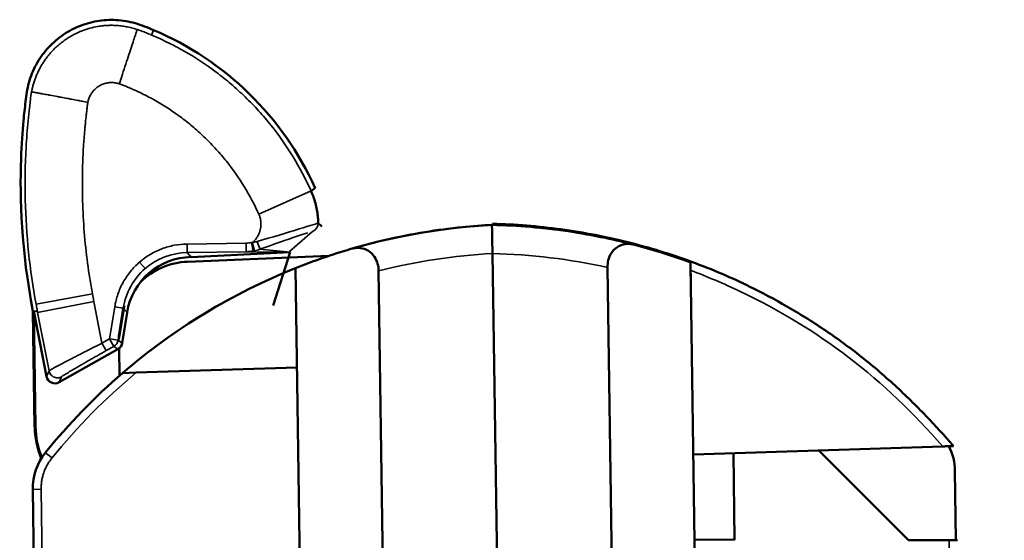
# Model space of a CAD drawing. Units: millimetres. Extents: x -901 to 3374, y 1 to 1650.
# Drawn here: x -456 to -422, y 857 to 875 of the extents above; entities that cross this region are included whole.
import ezdxf

# ---------------------------------------------------------------- set-up
doc = ezdxf.new("R2010")
doc.units = ezdxf.units.MM
doc.layers.add('Visible (ANSI)', color=7, linetype='Continuous', lineweight=50)
doc.layers.add('Visible Narrow (ANSI)', color=7, linetype='Continuous', lineweight=35)

msp = doc.modelspace()

# ---------------------------------------------------------------- linework, layer by layer
at = {"layer": 'Visible (ANSI)'}
for p, q in [((-445.812, 869.183), (-445.67, 869.278)), ((-439.478, 868.03), (-439.477, 868.006)), ((-439.477, 868.006), (-439.477, 867.992)), ((-439.477, 867.991), (-439.477, 867.992)), ((-445.192, 866.909), (-450.124, 866.707)), ((-450.001, 866.87), (-446.544, 867.041)), ((-447.132, 865.171), (-446.544, 867.041)), ((-446.544, 867.041), (-446.566, 867.057)), ((-439.039, 837.289), (-439.476, 866.991)), ((-432.543, 865.693), (-432.558, 866.685)), ((-432.558, 866.684), (-430.373, 718.06)), ((-445.933, 837.754), (-446.355, 866.482)), ((-442.3, 788.101), (-443.451, 866.386)), ((-435.458, 866.503), (-435.03, 837.417)), ((-432.543, 865.693), (-432.543, 865.693)), ((-455.523, 864.982), (-455.464, 860.944)), ((-455.493, 864.979), (-455.523, 864.982)), ((-455.434, 860.945), (-455.493, 864.98)), ((-455.493, 864.98), (-455.049, 862.699)), ((-452.521, 864.111), (-452.369, 865.069)), ((-452.349, 865.06), (-452.519, 863.988)), ((-452.407, 863.866), (-452.237, 864.932)), ((-452.519, 863.988), (-452.521, 864.111)), ((-454.608, 862.495), (-452.556, 863.651)), ((-452.515, 863.679), (-452.501, 862.724)), ((-452.393, 862.817), (-451.918, 862.833)), ((-452.393, 862.817), (-452.393, 862.817)), ((-451.918, 862.833), (-446.304, 863.013)), ((-432.459, 859.975), (-423.752, 860.255)), ((-424.945, 856.981), (-428.078, 860.116)), ((-431.062, 860.02), (-431.017, 856.998)), ((-423.323, 859.397), (-423.288, 856.976)), ((-455.531, 858.753), (-453.566, 725.101)), ((-431.017, 856.998), (-432.415, 857.001)), ((-423.531, 856.977), (-424.945, 856.981)), ((-423.531, 856.977), (-423.239, 856.976))]:
    msp.add_line(p, q, dxfattribs=at)
for centre, radius, start, end in [((-438.369, 846.521), 21.499, 92.9536, 106.3563), ((-439.953, 846.498), 21.499, 69.8791, 88.7312), ((-438.369, 846.521), 21.499, 111.8056, 130.7132), ((-452.703, 863.913), 0.3, 299.4038, 350.9728), ((-452.466, 860.989), 2.998, 180.8527, 202.657), ((-452.466, 860.989), 2.968, 180.8374, 202.2536)]:
    msp.add_arc(centre, radius, start, end, dxfattribs=at)
for centre, major_axis, ratio, start_param, end_param in [((-455.51, 864.854), (-0.159, 10.788), 0.999994, 5.120182, 5.869335), ((-9891.74, 1217.517), (9447.636, -351.853), 0.0136, 0.017269, 0.018089), ((-439.473, 867.732), (-0.004, 0.298), 0.000017, 5.769289, 6.283186), ((-439.953, 846.497), (6.622, 20.453), 1, 6.245138, 6.340257), ((-438.369, 846.521), (-20.276, -7.147), 1, 4.658996, 4.754105), ((-449.966, 864.571), (-1.506, 1.738), 0.99974, 5.584045, 6.982325), ((-450.022, 864.209), (1.713, 1.821), 0.999957, 0.79592, 1.530878), ((-450.022, 864.207), (1.766, -1.769), 0.999957, 3.531005, 3.575964), ((-450.061, 864.444), (1.845, 1.794), 0.907253, 2.059755, 2.064091), ((-450.077, 864.698), (-1.963, 1.201), 0.999211, 0.339028, 0.390997), ((-441.187, 849.232), (13.488, 14.02), 0.9041, 1.466713, 1.66594), ((-454.755, 862.756), (-0.122, -0.274), 0.999571, 5.324575, 7.215839), ((-453.83, 858.885), (0.601, 1.745), 0.912339, 1.191985, 1.947666), ((-425.325, 859.367), (2.002, -0.034), 0.999235, 0.031597, 0.480533)]:
    msp.add_ellipse(centre, major_axis=major_axis, ratio=ratio, start_param=start_param, end_param=end_param, dxfattribs=at)
for points, knots in [([(-451.317, 874.795), (-451.412, 874.836), (-451.517, 874.88), (-451.631, 874.924), (-451.73, 874.962), (-451.837, 875), (-451.951, 875.033), (-452.16, 875.093), (-452.391, 875.133), (-452.618, 875.145), (-452.842, 875.157), (-453.068, 875.144), (-453.289, 875.106), (-453.512, 875.067), (-453.73, 875.004), (-453.938, 874.916), (-454.14, 874.832), (-454.338, 874.723), (-454.528, 874.586), (-454.704, 874.46), (-454.875, 874.307), (-455.026, 874.135), (-455.176, 873.965), (-455.306, 873.779), (-455.413, 873.581), (-455.521, 873.383), (-455.606, 873.172), (-455.666, 872.954), (-455.696, 872.847), (-455.719, 872.737), (-455.738, 872.626), (-455.756, 872.516), (-455.769, 872.406), (-455.781, 872.295), (-455.807, 872.073), (-455.832, 871.85), (-455.853, 871.63), (-455.89, 871.251), (-455.922, 870.804), (-455.939, 870.293), (-455.987, 868.918), (-455.933, 867.089), (-455.523, 864.982)], [-2.417116, -2.417116, -2.417116, -2.417116, -2.315207, -2.315207, -2.315207, -2.227005, -2.227005, -2.227005, -2.066124, -2.066124, -2.066124, -1.906865, -1.906865, -1.906865, -1.746468, -1.746468, -1.746468, -1.591037, -1.591037, -1.591037, -1.446374, -1.446374, -1.446374, -1.304126, -1.304126, -1.304126, -1.162165, -1.162165, -1.162165, -1.091825, -1.091825, -1.091825, -1.0222, -1.0222, -1.0222, -0.883115, -0.883115, -0.883115, -0.643983, -0.643983, -0.643983, -0.000001, -0.000001, -0.000001, -0.000001]), ([(-445.562, 868.046), (-445.562, 868.055), (-445.564, 868.141), (-445.574, 868.303), (-445.604, 868.519), (-445.672, 868.829), (-445.753, 869.051), (-445.812, 869.183)], [0, 0, 0, 0, 0.02303, 0.218425, 0.41382, 0.609214, 1, 1, 1, 1]), ([(-444.424, 867.15), (-443.999, 867.275), (-443.571, 867.386), (-442.707, 867.583), (-442.273, 867.668), (-441.399, 867.81), (-440.96, 867.868), (-440.176, 867.947), (-439.831, 867.973), (-439.486, 867.991)], [0, 0, 0, 0, 0.2640415, 0.2640415, 0.5280726, 0.5280726, 0.7921115, 0.7921115, 0.9983041, 0.9983041, 0.9983041, 0.9983041]), ([(-439.476, 866.991), (-439.478, 867.125), (-439.481, 867.258), (-439.483, 867.381), (-439.485, 867.499), (-439.487, 867.607), (-439.488, 867.698), (-439.49, 867.789), (-439.491, 867.861), (-439.492, 867.911), (-439.493, 867.96), (-439.494, 867.987), (-439.494, 867.99), (-439.494, 867.991), (-439.494, 867.991), (-439.486, 867.991)], [0, 0, 0, 0, 0.0401291, 0.0401291, 0.0401291, 0.0786737, 0.0786737, 0.0786737, 0.1172216, 0.1172216, 0.1172216, 0.1543948, 0.1543948, 0.1543948, 0.1574634, 0.1574634, 0.1574634, 0.1574634]), ([(-439.486, 867.991), (-439.035, 867.981), (-438.593, 867.957), (-437.71, 867.883), (-437.271, 867.832), (-436.395, 867.704), (-435.959, 867.626), (-435.185, 867.463), (-434.846, 867.383), (-434.508, 867.295)], [0, 0, 0, 0, 0.264052, 0.264052, 0.528093, 0.528093, 0.792142, 0.792142, 1, 1, 1, 1]), ([(-439.478, 868.03), (-439.077, 868.021), (-438.678, 868), (-437.88, 867.936), (-437.482, 867.892), (-436.685, 867.783), (-436.287, 867.718), (-435.606, 867.585), (-435.321, 867.524), (-434.658, 867.368), (-434.279, 867.268), (-433.532, 867.049), (-433.165, 866.931), (-432.433, 866.673), (-432.068, 866.533), (-431.371, 866.245), (-431.038, 866.098), (-430.688, 865.932), (-430.664, 865.92), (-430.596, 865.888), (-430.551, 865.866), (-430.058, 865.626), (-429.62, 865.393), (-428.752, 864.893), (-428.323, 864.625), (-427.485, 864.06), (-427.075, 863.762), (-426.241, 863.111), (-425.82, 862.752), (-425.044, 862.037), (-424.685, 861.684), (-424.006, 860.978), (-423.685, 860.625), (-423.373, 860.267)], [0, 0, 0, 0, 0.0652057, 0.0652057, 0.1306866, 0.1306866, 0.1966768, 0.1966768, 0.2442083, 0.2442083, 0.3079142, 0.3079142, 0.3702269, 0.3702269, 0.4333398, 0.4333398, 0.4922084, 0.4922084, 0.4964526, 0.4964526, 0.5045015, 0.5045015, 0.5856946, 0.5856946, 0.6686283, 0.6686283, 0.7515619, 0.7515619, 0.8412468, 0.8412468, 0.9224899, 0.9224899, 0.9999958, 0.9999958, 0.9999958, 0.9999958]), ([(-434.508, 867.295), (-434.615, 867.323), (-434.725, 867.332), (-434.935, 867.304), (-435.036, 867.269), (-435.203, 867.156), (-435.273, 867.087), (-435.374, 866.927), (-435.408, 866.845), (-435.45, 866.674), (-435.459, 866.589), (-435.458, 866.503)], [-0.1825602, -0.1825602, -0.1825602, -0.1825602, -0.1356419, -0.1356419, -0.0912787, -0.0912787, -0.0548786, -0.0548786, -0.0258548, -0.0258548, -0.000001, -0.000001, -0.000001, -0.000001]), ([(-443.451, 866.386), (-443.453, 866.473), (-443.464, 866.557), (-443.511, 866.727), (-443.548, 866.808), (-443.654, 866.965), (-443.725, 867.032), (-443.896, 867.139), (-443.998, 867.172), (-444.208, 867.194), (-444.318, 867.181), (-444.424, 867.15)], [-0.1844512, -0.1844512, -0.1844512, -0.1844512, -0.1583262, -0.1583262, -0.1290027, -0.1290027, -0.092227, -0.092227, -0.047406, -0.047406, 0, 0, 0, 0]), ([(-423.373, 860.267), (-423.373, 860.267), (-423.376, 860.267), (-423.388, 860.267), (-423.398, 860.266), (-423.434, 860.265), (-423.464, 860.264), (-423.535, 860.262), (-423.577, 860.261), (-423.663, 860.258), (-423.708, 860.256), (-423.752, 860.255)], [-0.05363702, -0.05363702, -0.05363702, -0.05363702, -0.04729896, -0.04729896, -0.03977494, -0.03977494, -0.027063, -0.027063, -0.01333671, -0.01333671, -0.00000131, -0.00000131, -0.00000131, -0.00000131])]:
    msp.add_open_spline(points, degree=3, knots=knots, dxfattribs=at)
msp.add_open_spline([(-452.365, 865.079), (-452.354, 865.111), (-452.341, 865.144), (-452.327, 865.178)], degree=3, dxfattribs=at)
at = {"layer": 'Visible Narrow (ANSI)'}
for p, q in [((-451.317, 874.795), (-451.38, 874.62)), ((-445.812, 869.183), (-447.636, 868.363)), ((-446.566, 867.057), (-445.762, 867.76)), ((-450.139, 867.324), (-448.083, 867.354)), ((-450.134, 867.024), (-450.139, 867.324)), ((-448.078, 867.055), (-448.083, 867.354)), ((-447.889, 867.373), (-447.836, 867.078)), ((-447.853, 867.38), (-447.791, 867.087)), ((-450.134, 867.024), (-448.078, 867.055)), ((-450.134, 867.024), (-450.001, 866.87)), ((-448.078, 867.055), (-446.544, 867.041)), ((-447.6, 867.14), (-446.544, 867.041)), ((-451.802, 866.69), (-451.606, 866.463)), ((-455.414, 865.222), (-453.448, 865.584)), ((-453.397, 865.316), (-455.36, 864.934)), ((-453.397, 865.316), (-453.114, 863.861)), ((-455.368, 864.978), (-455.493, 864.98)), ((-455.368, 864.978), (-455.36, 864.934)), ((-455.36, 864.934), (-454.962, 862.894)), ((-452.845, 864.012), (-452.667, 865.133)), ((-452.667, 865.133), (-452.371, 865.086)), ((-452.549, 863.965), (-452.371, 865.086)), ((-452.365, 865.079), (-452.371, 865.086)), ((-452.237, 864.932), (-452.349, 865.06)), ((-453.114, 863.861), (-452.845, 864.012)), ((-453.114, 863.861), (-452.966, 863.599)), ((-452.845, 864.012), (-452.698, 863.75)), ((-452.845, 864.012), (-452.549, 863.965)), ((-452.407, 863.866), (-452.549, 863.965)), ((-452.966, 863.599), (-452.698, 863.75)), ((-452.556, 863.651), (-452.698, 863.75)), ((-454.962, 862.894), (-455.049, 862.699)), ((-454.608, 862.495), (-454.521, 862.69)), ((-455.464, 860.944), (-455.434, 860.945)), ((-455.531, 858.753), (-455.239, 858.757)), ((-455.531, 858.753), (-455.519, 857.951)), ((-453.274, 725.105), (-455.239, 858.757)), ((-455.519, 857.951), (-455.096, 829.15)), ((-421.599, 725.596), (-423.531, 856.977))]:
    msp.add_line(p, q, dxfattribs=at)
for centre, radius, start, end in [((-448.101, 868.555), 1.2, 270.8447, 280.164), ((-438.396, 846.521), 20.498, 93.021, 104.2781), ((-439.927, 846.498), 20.498, 77.4072, 88.7388), ((-438.377, 846.521), 21.199, 129.6967, 141.0397)]:
    msp.add_arc(centre, radius, start, end, dxfattribs=at)
for centre, major_axis, ratio, start_param, end_param in [((-445.863, 868.046), (0.172, 0.246), 0.99977, 4.090557, 5.32169), ((-448.022, 868.266), (1.005, 0.274), 0.865704, 4.609699, 4.644472), ((-448.049, 870.288), (-0.063, 2.918), 0.633902, 3.213797, 3.303245), ((-447.7, 867.423), (0.1, -0.283), 0.023453, 0.017444, 1.530736), ((-450.234, 865.078), (-1.977, -0.751), 0.908797, 4.331837, 5.095144), ((-448.101, 868.555), (1.477, 0.266), 0.999994, 4.548944, 4.711584), ((-448.101, 868.554), (1.476, 0.265), 0.999844, 4.712389, 4.742543), ((-448.095, 868.527), (1.456, 0.308), 0.989506, 4.71176, 4.845389), ((-450.43, 864.908), (1.025, 1.849), 0.908797, 1.188042, 1.951349), ((-452.845, 864.012), (0.171, 0.246), 0.999812, 4.262446, 5.162332), ((-454.667, 862.952), (0.213, 0.213), 0.998384, 2.548883, 3.939186), ((-454.648, 862.879), (0.252, 0.068), 0.862472, 4.426846, 5.000763), ((-454.853, 859.851), (-0.233, 0.189), 0.01676, 0, 1.550684)]:
    msp.add_ellipse(centre, major_axis=major_axis, ratio=ratio, start_param=start_param, end_param=end_param, dxfattribs=at)
for points, knots in [([(-451.884, 874.817), (-451.91, 874.825), (-451.939, 874.834), (-451.978, 874.846), (-451.986, 874.848), (-452.021, 874.859), (-452.05, 874.866), (-452.11, 874.881), (-452.14, 874.889), (-452.202, 874.902), (-452.232, 874.908), (-452.296, 874.92), (-452.328, 874.925), (-452.392, 874.935), (-452.424, 874.939), (-452.507, 874.949), (-452.559, 874.953), (-452.616, 874.957), (-452.621, 874.957), (-452.678, 874.96), (-452.731, 874.961), (-452.837, 874.961), (-452.89, 874.96), (-452.985, 874.954), (-453.027, 874.951), (-453.134, 874.94), (-453.198, 874.931), (-453.355, 874.904), (-453.446, 874.883), (-453.629, 874.833), (-453.72, 874.802), (-453.832, 874.759), (-453.855, 874.75), (-453.966, 874.703), (-454.053, 874.661), (-454.163, 874.601), (-454.19, 874.586), (-454.267, 874.541), (-454.317, 874.509), (-454.39, 874.46), (-454.413, 874.444), (-454.484, 874.393), (-454.532, 874.356), (-454.624, 874.28), (-454.67, 874.241), (-454.757, 874.159), (-454.8, 874.117), (-454.864, 874.049), (-454.886, 874.025), (-454.948, 873.955), (-454.986, 873.909), (-455.051, 873.825), (-455.079, 873.786), (-455.132, 873.71), (-455.158, 873.672), (-455.208, 873.592), (-455.232, 873.552), (-455.262, 873.499), (-455.268, 873.487), (-455.297, 873.433), (-455.319, 873.391), (-455.36, 873.306), (-455.379, 873.262), (-455.416, 873.175), (-455.433, 873.131), (-455.465, 873.043), (-455.479, 872.999), (-455.5, 872.931), (-455.508, 872.906), (-455.526, 872.838), (-455.537, 872.796), (-455.555, 872.715), (-455.563, 872.677), (-455.57, 872.639)], [0, 0, 0, 0, 0.0227796, 0.0227796, 0.0286409, 0.0286409, 0.0482629, 0.0482629, 0.0674471, 0.0674471, 0.0861376, 0.0861376, 0.1055688, 0.1055688, 0.125, 0.125, 0.1573618, 0.1573618, 0.1601694, 0.1601694, 0.1922648, 0.1922648, 0.2243399, 0.2243399, 0.25, 0.25, 0.2897845, 0.2897845, 0.3472608, 0.3472608, 0.4065845, 0.4065845, 0.4215411, 0.4215411, 0.4811527, 0.4811527, 0.5, 0.5, 0.5365344, 0.5365344, 0.5536377, 0.5536377, 0.590012, 0.590012, 0.6263843, 0.6263843, 0.6628073, 0.6628073, 0.6832224, 0.6832224, 0.7198949, 0.7198949, 0.75, 0.75, 0.7789858, 0.7789858, 0.807486, 0.807486, 0.8156899, 0.8156899, 0.8437189, 0.8437189, 0.8718801, 0.8718801, 0.9000526, 0.9000526, 0.9282413, 0.9282413, 0.944673, 0.944673, 0.9731645, 0.9731645, 1, 1, 1, 1]), ([(-452.508, 872.918), (-452.472, 873.028), (-452.434, 873.143), (-452.396, 873.259), (-452.358, 873.376), (-452.319, 873.493), (-452.281, 873.609), (-452.205, 873.84), (-452.132, 874.062), (-452.072, 874.247), (-452.041, 874.339), (-452.014, 874.422), (-451.99, 874.494), (-451.967, 874.565), (-451.947, 874.625), (-451.932, 874.672), (-451.916, 874.72), (-451.905, 874.755), (-451.897, 874.779), (-451.889, 874.802), (-451.885, 874.815), (-451.884, 874.817)], [0, 0, 0, 0, 0.124975, 0.124975, 0.124975, 0.250001, 0.250001, 0.250001, 0.500003, 0.500003, 0.500003, 0.625008, 0.625008, 0.625008, 0.750004, 0.750004, 0.750004, 0.875021, 0.875021, 0.875021, 1, 1, 1, 1]), ([(-451.38, 874.62), (-451.391, 874.625), (-451.402, 874.63), (-451.413, 874.634), (-451.424, 874.639), (-451.435, 874.644), (-451.447, 874.649), (-451.497, 874.67), (-451.55, 874.692), (-451.602, 874.713), (-451.631, 874.724), (-451.659, 874.736), (-451.687, 874.746), (-451.729, 874.762), (-451.771, 874.778), (-451.812, 874.792), (-451.836, 874.801), (-451.86, 874.809), (-451.884, 874.817)], [0.0000001, 0.0000001, 0.0000001, 0.0000001, 0.0700677, 0.0700677, 0.0700677, 0.1405453, 0.1405453, 0.1405453, 0.4413264, 0.4413264, 0.4413264, 0.6072313, 0.6072313, 0.6072313, 0.8539422, 0.8539422, 0.8539422, 1, 1, 1, 1]), ([(-445.812, 869.183), (-445.997, 869.594), (-446.415, 870.385), (-447.054, 871.296), (-447.635, 871.978), (-448.106, 872.464), (-448.602, 872.915), (-449.297, 873.471), (-450.041, 873.961), (-450.741, 874.33), (-451.096, 874.497), (-451.264, 874.571), (-451.341, 874.604), (-451.368, 874.615), (-451.38, 874.62)], [0, 0, 0, 0, 0.1684204, 0.3368408, 0.421051, 0.5052612, 0.5894714, 0.6736816, 0.842102, 0.9263122, 0.9684173, 0.9894699, 0.994733, 1, 1, 1, 1]), ([(-452.508, 872.918), (-452.514, 872.919), (-452.519, 872.921), (-452.524, 872.923), (-452.53, 872.925), (-452.535, 872.926), (-452.541, 872.928), (-452.546, 872.929), (-452.552, 872.931), (-452.557, 872.932), (-452.563, 872.934), (-452.568, 872.935), (-452.574, 872.937), (-452.585, 872.939), (-452.596, 872.942), (-452.608, 872.944), (-452.63, 872.949), (-452.653, 872.953), (-452.676, 872.956), (-452.699, 872.959), (-452.721, 872.96), (-452.744, 872.961), (-452.767, 872.962), (-452.79, 872.962), (-452.812, 872.962), (-452.835, 872.961), (-452.858, 872.959), (-452.881, 872.956), (-452.892, 872.955), (-452.904, 872.953), (-452.915, 872.951), (-452.927, 872.949), (-452.938, 872.947), (-452.949, 872.945), (-452.972, 872.94), (-452.994, 872.934), (-453.016, 872.928), (-453.038, 872.921), (-453.059, 872.914), (-453.08, 872.906), (-453.102, 872.898), (-453.123, 872.889), (-453.143, 872.879), (-453.164, 872.869), (-453.184, 872.858), (-453.204, 872.846), (-453.214, 872.84), (-453.224, 872.834), (-453.234, 872.828), (-453.243, 872.822), (-453.253, 872.816), (-453.262, 872.809), (-453.271, 872.802), (-453.281, 872.796), (-453.29, 872.789), (-453.299, 872.782), (-453.308, 872.775), (-453.316, 872.767), (-453.334, 872.753), (-453.351, 872.738), (-453.367, 872.721), (-453.384, 872.705), (-453.4, 872.688), (-453.415, 872.671), (-453.43, 872.654), (-453.444, 872.636), (-453.457, 872.617), (-453.471, 872.599), (-453.483, 872.58), (-453.495, 872.56), (-453.507, 872.541), (-453.518, 872.521), (-453.529, 872.5), (-453.539, 872.48), (-453.548, 872.459), (-453.557, 872.437), (-453.566, 872.416), (-453.574, 872.394), (-453.58, 872.373), (-453.587, 872.351), (-453.593, 872.329), (-453.598, 872.307), (-453.601, 872.296), (-453.603, 872.284), (-453.605, 872.273)], [0, 0, 0, 0, 0.0119048, 0.0119048, 0.0119048, 0.0238095, 0.0238095, 0.0238095, 0.0357143, 0.0357143, 0.0357143, 0.047619, 0.047619, 0.047619, 0.0714286, 0.0714286, 0.0714286, 0.1190476, 0.1190476, 0.1190476, 0.1666667, 0.1666667, 0.1666667, 0.2142857, 0.2142857, 0.2142857, 0.2619048, 0.2619048, 0.2619048, 0.2857143, 0.2857143, 0.2857143, 0.3095238, 0.3095238, 0.3095238, 0.3571429, 0.3571429, 0.3571429, 0.4047619, 0.4047619, 0.4047619, 0.452381, 0.452381, 0.452381, 0.5, 0.5, 0.5, 0.5238095, 0.5238095, 0.5238095, 0.547619, 0.547619, 0.547619, 0.5714286, 0.5714286, 0.5714286, 0.5952381, 0.5952381, 0.5952381, 0.6428571, 0.6428571, 0.6428571, 0.6904762, 0.6904762, 0.6904762, 0.7380952, 0.7380952, 0.7380952, 0.7857143, 0.7857143, 0.7857143, 0.8333333, 0.8333333, 0.8333333, 0.8809524, 0.8809524, 0.8809524, 0.9285714, 0.9285714, 0.9285714, 0.9761905, 0.9761905, 0.9761905, 0.9999917, 0.9999917, 0.9999917, 0.9999917]), ([(-447.636, 868.363), (-447.786, 868.697), (-448.125, 869.34), (-448.643, 870.078), (-449.116, 870.633), (-449.498, 871.027), (-449.901, 871.393), (-450.465, 871.845), (-451.069, 872.243), (-451.636, 872.542), (-451.926, 872.678), (-452.062, 872.738), (-452.126, 872.765), (-452.157, 872.779), (-452.189, 872.792), (-452.252, 872.819), (-452.347, 872.858), (-452.443, 872.895), (-452.497, 872.914), (-452.508, 872.918)], [0, 0, 0, 0, 0.159204, 0.318408, 0.39801, 0.477612, 0.557214, 0.636816, 0.79602, 0.875622, 0.915423, 0.935323, 0.940299, 0.945274, 0.950249, 0.955224, 0.975124, 0.995025, 1, 1, 1, 1]), ([(-455.57, 872.639), (-455.608, 872.435), (-455.61, 872.375), (-455.628, 872.222), (-455.636, 872.155), (-455.661, 871.936), (-455.678, 871.783), (-455.723, 871.312), (-455.745, 871.009), (-455.796, 870.087), (-455.805, 869.474), (-455.762, 867.64), (-455.636, 866.425), (-455.414, 865.222)], [0.0000012, 0.0000012, 0.0000012, 0.0000012, 0.03125, 0.03125, 0.0625, 0.0625, 0.125, 0.125, 0.25, 0.25, 0.5, 0.5, 1, 1, 1, 1]), ([(-453.605, 872.273), (-453.671, 872.286), (-453.739, 872.298), (-453.858, 872.32), (-453.908, 872.33), (-454.03, 872.352), (-454.101, 872.366), (-454.222, 872.388), (-454.272, 872.397), (-454.321, 872.407), (-454.396, 872.42), (-454.469, 872.434), (-454.585, 872.456), (-454.628, 872.464), (-454.758, 872.488), (-454.842, 872.504), (-454.942, 872.522), (-454.962, 872.526), (-454.982, 872.53), (-455.058, 872.544), (-455.127, 872.557), (-455.206, 872.571), (-455.222, 872.574), (-455.283, 872.586), (-455.324, 872.593), (-455.383, 872.604), (-455.404, 872.608), (-455.422, 872.612), (-455.451, 872.617), (-455.475, 872.621), (-455.51, 872.628), (-455.522, 872.63), (-455.546, 872.635), (-455.556, 872.636), (-455.567, 872.638), (-455.569, 872.639), (-455.57, 872.639)], [0, 0, 0, 0, 0.0724192, 0.0724192, 0.1250027, 0.1250027, 0.1982114, 0.1982114, 0.2500055, 0.2500055, 0.2500055, 0.3277495, 0.3277495, 0.3750084, 0.3750084, 0.4736938, 0.4736938, 0.5000112, 0.5000112, 0.5000112, 0.5987185, 0.5987185, 0.625014, 0.625014, 0.7027559, 0.7027559, 0.7500168, 0.7500168, 0.7500168, 0.8232336, 0.8232336, 0.8750197, 0.8750197, 0.9474337, 0.9474337, 0.9983699, 0.9983699, 0.9983699, 0.9983699]), ([(-453.605, 872.273), (-453.607, 872.262), (-453.609, 872.251), (-453.611, 872.24), (-453.612, 872.228), (-453.614, 872.217), (-453.616, 872.206), (-453.617, 872.194), (-453.619, 872.183), (-453.62, 872.172), (-453.623, 872.149), (-453.626, 872.126), (-453.629, 872.104), (-453.634, 872.058), (-453.64, 872.013), (-453.645, 871.967), (-453.65, 871.922), (-453.655, 871.876), (-453.66, 871.831), (-453.671, 871.74), (-453.681, 871.649), (-453.69, 871.558), (-453.695, 871.513), (-453.7, 871.467), (-453.704, 871.422), (-453.708, 871.376), (-453.712, 871.331), (-453.716, 871.285), (-453.732, 871.103), (-453.746, 870.921), (-453.757, 870.738), (-453.78, 870.373), (-453.793, 870.007), (-453.797, 869.643), (-453.805, 868.914), (-453.775, 868.19), (-453.708, 867.469), (-453.675, 867.108), (-453.632, 866.749), (-453.58, 866.39), (-453.555, 866.21), (-453.526, 866.031), (-453.496, 865.852), (-453.48, 865.763), (-453.464, 865.673), (-453.448, 865.584)], [0, 0, 0, 0, 0.005076, 0.005076, 0.005076, 0.010152, 0.010152, 0.010152, 0.015228, 0.015228, 0.015228, 0.025381, 0.025381, 0.025381, 0.045685, 0.045685, 0.045685, 0.06599, 0.06599, 0.06599, 0.106599, 0.106599, 0.106599, 0.126904, 0.126904, 0.126904, 0.147208, 0.147208, 0.147208, 0.228426, 0.228426, 0.228426, 0.390863, 0.390863, 0.390863, 0.715736, 0.715736, 0.715736, 0.878173, 0.878173, 0.878173, 0.959391, 0.959391, 0.959391, 1, 1, 1, 1]), ([(-447.853, 867.38), (-447.853, 867.381), (-447.852, 867.381), (-447.851, 867.382), (-447.85, 867.383), (-447.848, 867.385), (-447.847, 867.386), (-447.845, 867.388), (-447.843, 867.389), (-447.841, 867.391), (-447.84, 867.392), (-447.837, 867.394), (-447.835, 867.396), (-447.825, 867.406), (-447.817, 867.414), (-447.801, 867.429), (-447.793, 867.437), (-447.778, 867.454), (-447.771, 867.462), (-447.749, 867.488), (-447.735, 867.506), (-447.716, 867.532), (-447.71, 867.54), (-447.704, 867.55), (-447.703, 867.551), (-447.696, 867.561), (-447.69, 867.571), (-447.672, 867.6), (-447.661, 867.62), (-447.641, 867.66), (-447.631, 867.68), (-447.618, 867.713), (-447.614, 867.725), (-447.606, 867.747), (-447.603, 867.756), (-447.597, 867.776), (-447.594, 867.787), (-447.588, 867.809), (-447.585, 867.82), (-447.58, 867.842), (-447.578, 867.854), (-447.574, 867.876), (-447.572, 867.887), (-447.568, 867.913), (-447.566, 867.928), (-447.564, 867.951), (-447.564, 867.958), (-447.562, 867.988), (-447.561, 868.011), (-447.562, 868.056), (-447.564, 868.079), (-447.568, 868.118), (-447.57, 868.135), (-447.573, 868.157), (-447.574, 868.163), (-447.579, 868.191), (-447.584, 868.213), (-447.597, 868.261), (-447.606, 868.288), (-447.622, 868.33), (-447.628, 868.347), (-447.636, 868.363)], [0, 0, 0, 0, 0.0016723, 0.0016723, 0.0052114, 0.0052114, 0.0087571, 0.0087571, 0.0123095, 0.0123095, 0.0158685, 0.0158685, 0.0230067, 0.0230067, 0.0518361, 0.0518361, 0.0811257, 0.0811257, 0.1109015, 0.1109015, 0.1720297, 0.1720297, 0.2, 0.2, 0.2034459, 0.2034459, 0.2352097, 0.2352097, 0.2991638, 0.2991638, 0.3634413, 0.3634413, 0.4, 0.4, 0.4277558, 0.4277558, 0.4599122, 0.4599122, 0.4920858, 0.4920858, 0.5242867, 0.5242867, 0.556525, 0.556525, 0.6, 0.6, 0.6212107, 0.6212107, 0.6866442, 0.6866442, 0.752083, 0.752083, 0.8, 0.8, 0.8164689, 0.8164689, 0.8790993, 0.8790993, 0.9539435, 0.9539435, 0.9999998, 0.9999998, 0.9999998, 0.9999998]), ([(-447.69, 867.414), (-447.197, 867.552), (-446.644, 867.72), (-446.23, 867.849), (-445.825, 867.975), (-445.572, 868.052), (-445.562, 868.046)], [0, 0, 0, 0, 0.4943609, 0.4943609, 0.4943609, 0.9763867, 0.9763867, 0.9763867, 0.9763867]), ([(-447.6, 867.14), (-447.131, 867.306), (-446.654, 867.473), (-446.298, 867.593), (-446.143, 867.645), (-446.016, 867.687), (-445.925, 867.715)], [-0.9763873, -0.9763873, -0.9763873, -0.9763873, -0.4670575, -0.4670575, -0.4670575, -0.2452843, -0.2452843, -0.2452843, -0.2452843]), ([(-423.752, 860.255), (-425.773, 862.592), (-428.094, 864.372), (-431.398, 865.941), (-431.972, 866.185), (-432.553, 866.402)], [0, 0, 0, 0, 0.5, 0.5, 0.6039213, 0.6039213, 0.6039213, 0.6039213]), ([(-455.414, 865.222), (-455.408, 865.19), (-455.402, 865.157), (-455.392, 865.1), (-455.387, 865.076), (-455.378, 865.032), (-455.375, 865.011), (-455.37, 864.987), (-455.369, 864.983), (-455.368, 864.978)], [0, 0, 0, 0, 0.400135, 0.400135, 0.7000675, 0.7000675, 0.9464832, 0.9464832, 1, 1, 1, 1]), ([(-454.962, 862.894), (-454.961, 862.897), (-454.933, 862.915), (-454.818, 862.98), (-454.67, 863.059), (-454.521, 863.138), (-454.398, 863.203), (-454.263, 863.273), (-454.118, 863.348), (-453.964, 863.427), (-453.804, 863.51), (-453.637, 863.595), (-453.408, 863.712), (-453.231, 863.801), (-453.114, 863.861)], [0, 0, 0, 0, 0.1249981, 0.2499981, 0.3749981, 0.4374981, 0.4999981, 0.562498, 0.624998, 0.687498, 0.749998, 0.812498, 0.874998, 0.999999, 0.999999, 0.999999, 0.999999]), ([(-454.521, 862.69), (-454.519, 862.693), (-454.508, 862.702), (-454.486, 862.716), (-454.464, 862.731), (-454.432, 862.751), (-454.391, 862.776), (-454.35, 862.801), (-454.3, 862.831), (-454.242, 862.866), (-454.213, 862.883), (-454.182, 862.902), (-454.149, 862.921), (-454.116, 862.941), (-454.081, 862.961), (-454.045, 862.982), (-454.009, 863.003), (-453.971, 863.025), (-453.932, 863.048), (-453.893, 863.071), (-453.852, 863.094), (-453.81, 863.118), (-453.768, 863.143), (-453.725, 863.168), (-453.681, 863.193), (-453.637, 863.218), (-453.592, 863.244), (-453.546, 863.27), (-453.5, 863.296), (-453.453, 863.323), (-453.406, 863.35), (-453.358, 863.377), (-453.31, 863.405), (-453.262, 863.432), (-453.164, 863.488), (-453.065, 863.544), (-452.966, 863.599)], [0, 0, 0, 0, 0.125, 0.125, 0.125, 0.25, 0.25, 0.25, 0.375, 0.375, 0.375, 0.4375, 0.4375, 0.4375, 0.5, 0.5, 0.5, 0.5625, 0.5625, 0.5625, 0.625, 0.625, 0.625, 0.6875, 0.6875, 0.6875, 0.75, 0.75, 0.75, 0.8125, 0.8125, 0.8125, 0.875, 0.875, 0.875, 1, 1, 1, 1]), ([(-455.239, 858.757), (-455.24, 858.808), (-455.238, 858.86), (-455.23, 858.964), (-455.224, 859.016), (-455.206, 859.119), (-455.195, 859.17), (-455.171, 859.26), (-455.159, 859.299), (-455.129, 859.386), (-455.11, 859.435), (-455.066, 859.531), (-455.043, 859.577), (-454.991, 859.668), (-454.963, 859.712), (-454.911, 859.787), (-454.887, 859.82), (-454.861, 859.851)], [0, 0, 0, 0, 0.131432, 0.131432, 0.2638228, 0.2638228, 0.3970168, 0.3970168, 0.5000007, 0.5000007, 0.633191, 0.633191, 0.7659662, 0.7659662, 0.8973026, 0.8973026, 1, 1, 1, 1])]:
    msp.add_open_spline(points, degree=3, knots=knots, dxfattribs=at)
for points in [[(-451.802, 866.69), (-451.687, 866.79), (-451.442, 866.967), (-451.031, 867.166), (-450.592, 867.291), (-450.292, 867.322), (-450.139, 867.324)], [(-452.667, 865.133), (-452.643, 865.284), (-452.57, 865.577), (-452.384, 865.994), (-452.128, 866.373), (-451.918, 866.589), (-451.802, 866.69)], [(-453.448, 865.584), (-453.432, 865.495), (-453.414, 865.405), (-453.397, 865.316)]]:
    msp.add_open_spline(points, degree=3, dxfattribs=at)

doc.saveas('drawing.dxf')
